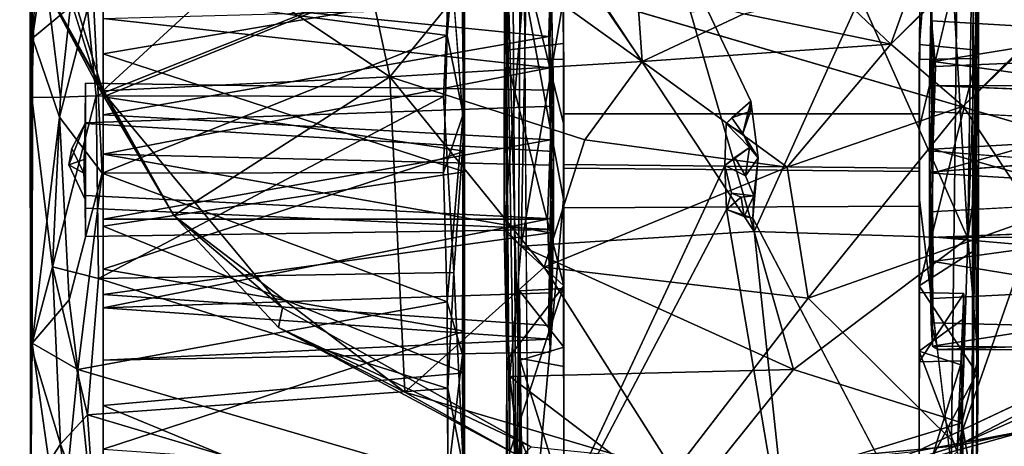
# Model space of a CAD drawing. Units: inches. Extents: x -13.5 to 13.5, y -23 to 10.
# Drawn here: x -9.7 to -8.4, y -9.7 to -9.1 of the extents above; entities that cross this region are included whole.
import ezdxf

# ---------------------------------------------------------------- set-up
doc = ezdxf.new("R2010")
doc.units = ezdxf.units.IN
doc.header["$MEASUREMENT"] = 0
for name, color, linetype in [('TABLE-BASE', 6, 'Continuous'), ('TABLE-CASTER', 6, 'Continuous'), ('TABLE-TOP', 6, 'Continuous'), ('TABLE-TOPEDGE', 6, 'Continuous')]:
    doc.layers.add(name, color=color, linetype=linetype)

msp = doc.modelspace()

# ---------------------------------------------------------------- linework, layer by layer
at = {"layer": 'TABLE-BASE'}
for points, invisible_edges in [([(-0.3302, -1.7145, 2.8009), (-1.7167, -0.3393, 2.8014), (-9.6438, -8.3703, 2.802), (-8.1981, -9.5447, 2.7984)], 5), ([(-9.3872, -9.5175, 2.8012), (-9.7103, -8.9751, 2.8013), (-9.6332, -9.2216, 2.7913)], 1), ([(-8.7647, -9.7312, 2.8018), (-9.7103, -8.9751, 2.8013), (-9.3872, -9.5175, 2.8012), (-8.7647, -9.7312, 2.8018)], 7), ([(-9.3872, -9.5175, 2.8012), (-9.0565, -9.7022, 2.7903), (-8.7647, -9.7312, 2.8018)], 8), ([(-8.1981, -9.5447, 2.7984), (-8.7647, -9.7312, 2.8018), (-8.5435, -9.7078, 2.7995)], 1)]:
    msp.add_3dface(points, dxfattribs=dict(at, invisible_edges=invisible_edges))
for points in [[(-0.6902, -1.4862, 2.2936), (-8.4824, -9.2492, 2.2907), (-8.5787, -9.1669, 2.0838)], [(-0.892, -1.5023, 2.0849), (-0.6902, -1.4862, 2.2936), (-8.5787, -9.1669, 2.0838)], [(-0.6556, -1.7386, 2.485), (-8.4824, -9.2492, 2.2907), (-0.6902, -1.4862, 2.2936)], [(-0.892, -1.5023, 2.0849), (-8.5787, -9.1669, 2.0838), (-8.526, -9.02, 1.8295)], [(-8.3845, -9.3972, 2.4663), (-8.4824, -9.2492, 2.2907), (-0.6556, -1.7386, 2.485)], [(-9.7365, -8.8724, 2.6051), (-9.4537, -9.0701, 2.4697), (-9.6259, -9.2291, 2.6035)], [(-9.7365, -8.8724, 2.6051), (-9.6259, -9.2291, 2.6035), (-9.7225, -9.0539, 2.711)], [(-9.6332, -9.2216, 2.7913), (-9.7103, -8.9751, 2.8013), (-9.7225, -9.0539, 2.711)], [(-9.2915, -8.9918, 2.2938), (-9.2445, -9.2101, 2.4021), (-9.4537, -9.0701, 2.4697)], [(-9.1103, -9.045, 2.0875), (-9.2445, -9.2101, 2.4021), (-9.2915, -8.9918, 2.2938)], [(-9.1103, -9.045, 2.0875), (-9.0233, -9.0228, 1.8357), (-8.9093, -9.1899, 2.0816)], [(-8.9164, -9.0885, 1.8237), (-8.9093, -9.1899, 2.0816), (-9.0233, -9.0228, 1.8357)], [(-8.6518, -9.0973, 1.8237), (-8.526, -9.02, 1.8295), (-8.5787, -9.1669, 2.0838)], [(-9.5318, -9.3944, 2.6199), (-9.6332, -9.2216, 2.7913), (-9.7225, -9.0539, 2.711)], [(-9.5318, -9.3944, 2.6199), (-9.7225, -9.0539, 2.711), (-9.6259, -9.2291, 2.6035)], [(-9.1103, -9.045, 2.0875), (-8.9093, -9.1899, 2.0816), (-9.2445, -9.2101, 2.4021)], [(-9.2445, -9.2101, 2.4021), (-9.6259, -9.2291, 2.6035), (-9.4537, -9.0701, 2.4697)], [(-8.7739, -9.1264, 1.8357), (-8.9093, -9.1899, 2.0816), (-8.9164, -9.0885, 1.8237)], [(-8.6518, -9.0973, 1.8237), (-8.5787, -9.1669, 2.0838), (-8.7739, -9.1264, 1.8357)], [(-8.9093, -9.1899, 2.0816), (-8.7739, -9.1264, 1.8357), (-8.5787, -9.1669, 2.0838)], [(-8.9093, -9.1899, 2.0816), (-8.5787, -9.1669, 2.0838), (-8.7164, -9.3304, 2.2965)], [(-8.4824, -9.2492, 2.2907), (-8.7164, -9.3304, 2.2965), (-8.5787, -9.1669, 2.0838)], [(-9.2445, -9.2101, 2.4021), (-8.9093, -9.1899, 2.0816), (-8.9855, -9.2942, 2.2938)], [(-8.9855, -9.2942, 2.2938), (-8.9093, -9.1899, 2.0816), (-8.7164, -9.3304, 2.2965)], [(-9.5318, -9.3944, 2.6199), (-9.6259, -9.2291, 2.6035), (-9.2445, -9.2101, 2.4021)], [(-9.2248, -9.6296, 2.6045), (-9.5318, -9.3944, 2.6199), (-9.2445, -9.2101, 2.4021)], [(-9.0393, -9.4632, 2.4671), (-9.2248, -9.6296, 2.6045), (-9.2445, -9.2101, 2.4021)], [(-9.0393, -9.4632, 2.4671), (-9.2445, -9.2101, 2.4021), (-8.9855, -9.2942, 2.2938)], [(-9.5318, -9.3944, 2.6199), (-9.3872, -9.5175, 2.8012), (-9.6332, -9.2216, 2.7913)], [(-8.6886, -9.5044, 2.4689), (-8.7164, -9.3304, 2.2965), (-8.4824, -9.2492, 2.2907)], [(-8.3845, -9.3972, 2.4663), (-8.6886, -9.5044, 2.4689), (-8.4824, -9.2492, 2.2907)], [(-8.7164, -9.3304, 2.2965), (-9.0393, -9.4632, 2.4671), (-8.9855, -9.2942, 2.2938)], [(-8.6886, -9.5044, 2.4689), (-9.0393, -9.4632, 2.4671), (-8.7164, -9.3304, 2.2965)], [(-9.5318, -9.3944, 2.6199), (-9.2248, -9.6296, 2.6045), (-9.3923, -9.5435, 2.7109)], [(-9.3923, -9.5435, 2.7109), (-9.3872, -9.5175, 2.8012), (-9.5318, -9.3944, 2.6199)], [(-8.4907, -9.7006, 2.6061), (-8.6886, -9.5044, 2.4689), (-8.3845, -9.3972, 2.4663)], [(-8.3845, -9.3972, 2.4663), (-8.1968, -9.5475, 2.6051), (-8.4907, -9.7006, 2.6061)], [(-9.2248, -9.6296, 2.6045), (-9.0393, -9.4632, 2.4671), (-8.8666, -9.7358, 2.6041)], [(-8.8666, -9.7358, 2.6041), (-9.0393, -9.4632, 2.4671), (-8.6886, -9.5044, 2.4689)], [(-8.6886, -9.5044, 2.4689), (-8.4907, -9.7006, 2.6061), (-8.8666, -9.7358, 2.6041)], [(-9.0565, -9.7022, 2.7903), (-9.3872, -9.5175, 2.8012), (-9.3923, -9.5435, 2.7109)], [(-9.2248, -9.6296, 2.6045), (-9.07, -9.7158, 2.7019), (-9.3923, -9.5435, 2.7109)], [(-9.07, -9.7158, 2.7019), (-9.0565, -9.7022, 2.7903), (-9.3923, -9.5435, 2.7109)], [(-8.1981, -9.5447, 2.7984), (-8.5435, -9.7078, 2.7995), (-8.393, -9.6796, 2.7439)], [(-8.4907, -9.7006, 2.6061), (-8.1968, -9.5475, 2.6051), (-8.1818, -9.564, 2.7064)], [(-8.393, -9.6796, 2.7439), (-8.4907, -9.7006, 2.6061), (-8.1818, -9.564, 2.7064)], [(-9.2248, -9.6296, 2.6045), (-8.8666, -9.7358, 2.6041), (-9.07, -9.7158, 2.7019)], [(-8.6764, -9.759, 2.7064), (-8.4907, -9.7006, 2.6061), (-8.393, -9.6796, 2.7439)], [(-8.393, -9.6796, 2.7439), (-8.5435, -9.7078, 2.7995), (-8.6764, -9.759, 2.7064)], [(-8.8666, -9.7358, 2.6041), (-8.4907, -9.7006, 2.6061), (-8.6764, -9.759, 2.7064)]]:
    msp.add_3dface(points, dxfattribs=at)
at = {"layer": 'TABLE-CASTER'}
for points in [[(-9.0837, -8.5884, 0.3121), (-9.0758, -9.9135, 0.3141), (-9.0906, -8.9571, 0.368)], [(-9.0837, -8.5884, 0.3121), (-9.0691, -8.6011, 0.296), (-9.0758, -9.9135, 0.3141)], [(-8.4642, -8.9591, 0.3688), (-8.471, -9.9111, 0.3155), (-8.4684, -8.5901, 0.3135)], [(-9.0758, -9.9135, 0.3141), (-9.0691, -8.6011, 0.296), (-9.0602, -9.8869, 0.2948)], [(-9.7229, -8.7375, 0.4565), (-9.7214, -9.9319, 0.4948), (-9.722, -8.7109, 0.9324)], [(-9.722, -8.7109, 0.9324), (-9.7219, -9.8079, 1.1537), (-9.7225, -8.9608, 1.2477)], [(-9.721, -9.7588, 0.2471), (-9.7229, -8.7375, 0.4565), (-9.7205, -9.2379, 0.0827)], [(-9.7214, -9.9319, 0.4948), (-9.7229, -8.7375, 0.4565), (-9.721, -9.7588, 0.2471)], [(-9.7205, -9.2379, 0.0827), (-9.7229, -8.7375, 0.4565), (-9.7138, -8.9832, 0.154)], [(-9.147, -9.2601, 1.4354), (-9.1468, -8.896, 1.2997), (-9.1681, -9.1553, 1.4353)], [(-9.1681, -9.1553, 1.4353), (-9.1468, -8.896, 1.2997), (-9.1671, -8.9285, 1.3406)], [(-9.1468, -8.896, 1.2997), (-9.147, -9.2601, 1.4354), (-9.1452, -9.0971, 1.3311)], [(-9.1506, -8.9136, 0.1346), (-9.1462, -9.2824, 0.0165), (-9.1641, -9.0475, 0.0545)], [(-9.1462, -9.2824, 0.0165), (-9.1506, -8.9136, 0.1346), (-9.1452, -9.0419, 0.1427)], [(-9.1671, -8.9285, 1.3406), (-9.6391, -9.0919, 1.4123), (-9.1681, -9.1553, 1.4353)], [(-9.7194, -9.1589, 1.3619), (-9.689, -8.947, 1.3125), (-9.7225, -8.9608, 1.2477)], [(-9.689, -8.947, 1.3125), (-9.7194, -9.1589, 1.3619), (-9.6391, -9.0919, 1.4123)], [(-9.1452, -9.0971, 1.3311), (-9.6255, -9.1798, 1.3545), (-9.6255, -8.9405, 1.2493)], [(-9.7225, -8.9608, 1.2477), (-9.7198, -9.5644, 1.3333), (-9.7194, -9.1589, 1.3619)], [(-9.7219, -9.8079, 1.1537), (-9.7198, -9.5644, 1.3333), (-9.7225, -8.9608, 1.2477)], [(-9.0921, -9.042, 1.4155), (-9.0896, -8.963, 1.2386), (-9.0898, -9.1749, 1.2484)], [(-9.0137, -9.3729, 0.372), (-9.0906, -8.9571, 0.368), (-9.0641, -9.9321, 0.3683)], [(-9.0137, -9.2722, 0.3716), (-9.0135, -9.0949, 0.3753), (-9.0906, -8.9571, 0.368)], [(-9.0906, -8.9571, 0.368), (-9.0758, -9.9135, 0.3141), (-9.0842, -9.9339, 0.3643)], [(-9.0137, -9.2722, 0.3716), (-9.0906, -8.9571, 0.368), (-9.0137, -9.3729, 0.372)], [(-9.0641, -9.9321, 0.3683), (-9.0906, -8.9571, 0.368), (-9.0842, -9.9339, 0.3643)], [(-8.5403, -9.0992, 0.3719), (-8.5406, -9.277, 0.3752), (-8.4642, -8.9591, 0.3688)], [(-8.4729, -9.9399, 0.365), (-8.471, -9.9111, 0.3155), (-8.4642, -8.9591, 0.3688)], [(-8.4643, -9.175, 1.2486), (-8.4714, -8.9698, 1.2377), (-8.4621, -9.042, 1.4143)], [(-9.7138, -8.9832, 0.154), (-9.6822, -9.2373, 0.03), (-9.7205, -9.2379, 0.0827)], [(-9.6822, -9.2373, 0.03), (-9.7138, -8.9832, 0.154), (-9.6575, -9.0098, 0.0794)], [(-9.1452, -9.0419, 0.1427), (-9.6255, -8.9985, 0.1683), (-9.6255, -9.2368, 0.0866)], [(-8.4991, -9.0393, 1.4526), (-8.4761, -9.4248, 1.4438), (-8.4703, -8.9914, 1.4469)], [(-8.4761, -9.4248, 1.4438), (-8.4621, -9.042, 1.4143), (-8.4703, -8.9914, 1.4469)], [(-9.6575, -9.0098, 0.0794), (-9.635, -9.2356, 0.0051), (-9.6822, -9.2373, 0.03)], [(-9.635, -9.2356, 0.0051), (-9.6575, -9.0098, 0.0794), (-9.1641, -9.0475, 0.0545)], [(-8.5391, -9.0271, 1.2264), (-8.5304, -9.0316, 1.2377), (-8.5404, -9.1674, 1.2375)], [(-9.6255, -9.2368, 0.0866), (-9.1452, -9.3089, 0.0816), (-9.1452, -9.0419, 0.1427)], [(-9.1452, -9.3089, 0.0816), (-9.1462, -9.2824, 0.0165), (-9.1452, -9.0419, 0.1427)], [(-9.0921, -9.042, 1.4155), (-9.0925, -9.4108, 1.4188), (-9.0625, -9.0379, 1.4517)], [(-9.0625, -9.0379, 1.4517), (-9.0925, -9.4108, 1.4188), (-9.0699, -9.4354, 1.4462)], [(-9.0925, -9.4108, 1.4188), (-9.0921, -9.042, 1.4155), (-9.092, -9.3228, 1.4143)], [(-9.0894, -9.1857, 1.3792), (-9.0921, -9.042, 1.4155), (-9.0898, -9.1749, 1.2484)], [(-9.0894, -9.1857, 1.3792), (-9.092, -9.3228, 1.4143), (-9.0921, -9.042, 1.4155)], [(-9.0036, -9.0471, 1.465), (-9.0625, -9.0379, 1.4517), (-9.0699, -9.4354, 1.4462)], [(-8.4991, -9.0393, 1.4526), (-8.6196, -9.1039, 1.4633), (-8.4761, -9.4248, 1.4438)], [(-8.4621, -9.042, 1.4143), (-8.4761, -9.4248, 1.4438), (-8.4621, -9.3228, 1.4143)], [(-8.4648, -9.1857, 1.3792), (-8.4643, -9.175, 1.2486), (-8.4621, -9.042, 1.4143)], [(-8.4648, -9.1857, 1.3792), (-8.4621, -9.042, 1.4143), (-8.4621, -9.1824, 1.4143)], [(-9.1731, -9.2366, 0.0001), (-9.635, -9.2356, 0.0051), (-9.1641, -9.0475, 0.0545)], [(-8.7605, -9.4158, 1.4618), (-9.0036, -9.0471, 1.465), (-9.0699, -9.4354, 1.4462)], [(-9.0036, -9.0471, 1.465), (-8.7605, -9.4158, 1.4618), (-8.8451, -9.1242, 1.4664)], [(-9.0307, -9.0692, 0.7227), (-9.0271, -9.2278, 0.7597), (-9.0271, -9.2492, 0.6485)], [(-8.5271, -9.2219, 0.7601), (-8.5251, -9.1086, 0.8607), (-8.5231, -9.0774, 0.6573)], [(-8.5231, -9.0774, 0.6573), (-8.5271, -9.2562, 0.6497), (-8.5271, -9.2219, 0.7601)], [(-8.5248, -9.1359, 0.5584), (-8.5271, -9.2562, 0.6497), (-8.5231, -9.0774, 0.6573)], [(-8.5231, -9.0774, 0.6573), (-7.9286, -9.1707, 0.5119), (-8.5248, -9.1359, 0.5584)], [(-7.9286, -9.0714, 0.6644), (-7.9286, -9.1707, 0.5119), (-8.5231, -9.0774, 0.6573)], [(-9.6835, -9.2637, 1.4263), (-9.6391, -9.0919, 1.4123), (-9.7194, -9.1589, 1.3619)], [(-9.6267, -9.3385, 1.4536), (-9.6391, -9.0919, 1.4123), (-9.6835, -9.2637, 1.4263)], [(-9.6391, -9.0919, 1.4123), (-9.6267, -9.3385, 1.4536), (-9.1681, -9.1553, 1.4353)], [(-9.0313, -9.0905, 0.8263), (-9.6255, -9.0971, 0.8634), (-9.033, -9.1565, 0.9227)], [(-8.5251, -9.1086, 0.8607), (-8.5221, -9.1899, 0.9421), (-7.9286, -9.0934, 0.8574)], [(-7.9286, -9.2717, 0.9832), (-7.9286, -9.0934, 0.8574), (-8.5221, -9.1899, 0.9421)], [(-9.6255, -9.0971, 0.8634), (-9.6255, -9.261, 0.9797), (-9.033, -9.1565, 0.9227)], [(-9.1452, -9.0971, 1.3311), (-9.1452, -9.3367, 1.3711), (-9.6255, -9.1798, 1.3545)], [(-9.1452, -9.3367, 1.3711), (-9.1452, -9.0971, 1.3311), (-9.147, -9.2601, 1.4354)], [(-8.6196, -9.1039, 1.4633), (-8.8451, -9.1242, 1.4664), (-8.7605, -9.4158, 1.4618)], [(-8.6196, -9.1039, 1.4633), (-8.7605, -9.4158, 1.4618), (-8.4761, -9.4248, 1.4438)], [(-9.0314, -9.1168, 0.5799), (-9.0319, -9.1985, 0.503), (-9.6255, -9.1327, 0.5498)], [(-8.5251, -9.1086, 0.8607), (-8.5271, -9.2219, 0.7601), (-8.5221, -9.1899, 0.9421)], [(-9.6255, -9.3129, 0.4606), (-9.6255, -9.1327, 0.5498), (-9.0319, -9.1985, 0.503)], [(-8.5271, -9.2562, 0.6497), (-8.5248, -9.1359, 0.5584), (-8.5236, -9.3382, 0.4722)], [(-7.9286, -9.1707, 0.5119), (-8.5193, -9.1966, 0.5031), (-8.5248, -9.1359, 0.5584)], [(-8.5248, -9.1359, 0.5584), (-8.5193, -9.1966, 0.5031), (-8.5236, -9.3382, 0.4722)], [(-9.7198, -9.5644, 1.3333), (-9.6835, -9.2637, 1.4263), (-9.7194, -9.1589, 1.3619)], [(-9.1681, -9.1553, 1.4353), (-9.6267, -9.3385, 1.4536), (-9.1733, -9.3373, 1.4542)], [(-9.033, -9.1565, 0.9227), (-9.6255, -9.261, 0.9797), (-9.0308, -9.2941, 0.9789)], [(-9.147, -9.2601, 1.4354), (-9.1681, -9.1553, 1.4353), (-9.1733, -9.3373, 1.4542)], [(-9.0271, -9.3095, 0.832), (-9.033, -9.1565, 0.9227), (-9.0308, -9.2941, 0.9789)], [(-9.033, -9.1565, 0.9227), (-9.0271, -9.3095, 0.832), (-9.0271, -9.2278, 0.7597)], [(-7.9286, -9.1707, 0.5119), (-7.9286, -9.374, 0.4696), (-8.5236, -9.3382, 0.4722)], [(-8.5236, -9.3382, 0.4722), (-8.5193, -9.1966, 0.5031), (-7.9286, -9.1707, 0.5119)], [(-9.6255, -9.4089, 1.3661), (-9.6255, -9.1798, 1.3545), (-9.1452, -9.3367, 1.3711)], [(-9.0133, -9.4879, 1.3663), (-9.0894, -9.4177, 1.3779), (-9.0894, -9.1857, 1.3792)], [(-9.0894, -9.1857, 1.3792), (-9.0133, -9.1872, 1.3757), (-9.0133, -9.4879, 1.3663)], [(-8.5409, -9.4879, 1.3663), (-8.4648, -9.1857, 1.3792), (-8.4656, -9.4397, 1.3753)], [(-8.4648, -9.1857, 1.3792), (-8.5409, -9.4879, 1.3663), (-8.5409, -9.1872, 1.3757)], [(-8.4621, -9.3228, 1.4143), (-8.4656, -9.4397, 1.3753), (-8.4648, -9.1857, 1.3792)], [(-8.4621, -9.3228, 1.4143), (-8.4648, -9.1857, 1.3792), (-8.4621, -9.1824, 1.4143)], [(-9.6255, -9.3129, 0.4606), (-9.0319, -9.1985, 0.503), (-9.0302, -9.3279, 0.4732)], [(-9.0319, -9.1985, 0.503), (-9.0271, -9.2492, 0.6485), (-9.0302, -9.3279, 0.4732)], [(-8.5221, -9.1899, 0.9421), (-8.5223, -9.3063, 0.9811), (-7.9286, -9.2717, 0.9832)], [(-9.6491, -9.2716, 0.6397), (-9.6491, -9.2185, 0.7235), (-9.6495, -9.2724, 0.7173)], [(-9.6495, -9.2724, 0.7173), (-9.6491, -9.2185, 0.7235), (-9.6491, -9.2725, 0.8146)], [(-8.5271, -9.2219, 0.7601), (-7.905, -9.2231, 0.7123), (-7.905, -9.2461, 0.793)], [(-9.7205, -9.2379, 0.0827), (-9.6929, -9.4626, 0.0504), (-9.7212, -9.5692, 0.1302)], [(-9.7212, -9.5692, 0.1302), (-9.721, -9.7588, 0.2471), (-9.7205, -9.2379, 0.0827)], [(-9.6929, -9.4626, 0.0504), (-9.7205, -9.2379, 0.0827), (-9.6822, -9.2373, 0.03)], [(-9.6929, -9.4626, 0.0504), (-9.6822, -9.2373, 0.03), (-9.635, -9.2356, 0.0051)], [(-9.635, -9.2356, 0.0051), (-9.6318, -9.4783, 0.0183), (-9.6929, -9.4626, 0.0504)], [(-9.6318, -9.4783, 0.0183), (-9.635, -9.2356, 0.0051), (-9.1731, -9.2366, 0.0001)], [(-9.1595, -9.4703, 0.0171), (-9.6318, -9.4783, 0.0183), (-9.1731, -9.2366, 0.0001)], [(-9.1452, -9.3089, 0.0816), (-9.6255, -9.2368, 0.0866), (-9.6255, -9.4659, 0.0982)], [(-9.0271, -9.3988, 0.6497), (-9.0302, -9.3279, 0.4732), (-9.0271, -9.2492, 0.6485)], [(-8.7901, -9.2649, 0.2747), (-8.7973, -9.2722, 0.2932), (-8.7647, -9.2426, 0.2918)], [(-8.7901, -9.2649, 0.2747), (-8.7647, -9.2426, 0.2918), (-8.765, -9.2557, 0.276)], [(-8.7647, -9.2426, 0.2918), (-8.7551, -9.3179, 0.2927), (-8.7752, -9.2855, 0.2877)], [(-8.7752, -9.2855, 0.2877), (-8.765, -9.2557, 0.276), (-8.7647, -9.2426, 0.2918)], [(-9.6835, -9.2637, 1.4263), (-9.7198, -9.5644, 1.3333), (-9.6709, -9.5068, 1.4109)], [(-9.6835, -9.2637, 1.4263), (-9.6709, -9.5068, 1.4109), (-9.6267, -9.3385, 1.4536)], [(-9.6255, -9.261, 0.9797), (-9.6255, -9.3994, 0.9721), (-9.0308, -9.2941, 0.9789)], [(-9.1733, -9.3373, 1.4542), (-9.1681, -9.5093, 1.4305), (-9.147, -9.2601, 1.4354)], [(-9.148, -9.58, 1.3881), (-9.147, -9.2601, 1.4354), (-9.1681, -9.5093, 1.4305)], [(-9.148, -9.58, 1.3881), (-9.1452, -9.6038, 1.3101), (-9.147, -9.2601, 1.4354)], [(-9.1452, -9.6038, 1.3101), (-9.1452, -9.3367, 1.3711), (-9.147, -9.2601, 1.4354)], [(-8.7752, -9.2855, 0.2877), (-8.7973, -9.2722, 0.2932), (-8.7901, -9.2649, 0.2747)], [(-8.7901, -9.2649, 0.2747), (-8.765, -9.2557, 0.276), (-8.7752, -9.2855, 0.2877)], [(-8.5271, -9.2562, 0.6497), (-8.5236, -9.3382, 0.4722), (-8.5271, -9.3369, 0.6267)], [(-7.905, -9.2891, 0.6254), (-8.5271, -9.2562, 0.6497), (-8.5271, -9.3369, 0.6267)], [(-9.6495, -9.2724, 0.7173), (-9.6493, -9.3195, 0.7728), (-9.6711, -9.3273, 0.7431)], [(-9.6495, -9.2724, 0.7173), (-9.6711, -9.3273, 0.7431), (-9.6672, -9.3055, 0.7134)], [(-9.6672, -9.3055, 0.7134), (-9.6511, -9.3381, 0.6823), (-9.6495, -9.2724, 0.7173)], [(-9.6495, -9.2724, 0.7173), (-9.6511, -9.3381, 0.6823), (-9.6491, -9.2716, 0.6397)], [(-9.6511, -9.3381, 0.6823), (-9.6491, -9.3681, 0.633), (-9.6491, -9.2716, 0.6397)], [(-8.7973, -9.2722, 0.2932), (-8.7663, -9.3042, 0.2858), (-8.7992, -9.3282, 0.293)], [(-8.7663, -9.3042, 0.2858), (-8.7973, -9.2722, 0.2932), (-8.7752, -9.2855, 0.2877)], [(-7.9286, -9.475, 0.9408), (-7.9286, -9.2717, 0.9832), (-8.5223, -9.3063, 0.9811)], [(-9.1468, -9.731, 0.1476), (-9.1595, -9.4703, 0.0171), (-9.1462, -9.2824, 0.0165)], [(-9.1462, -9.2824, 0.0165), (-9.1452, -9.5485, 0.1216), (-9.1468, -9.731, 0.1476)], [(-9.1452, -9.3089, 0.0816), (-9.1452, -9.5485, 0.1216), (-9.1462, -9.2824, 0.0165)], [(-8.7752, -9.2855, 0.2877), (-8.7551, -9.3179, 0.2927), (-8.7663, -9.3042, 0.2858)], [(-9.0349, -9.3995, 0.9698), (-9.0308, -9.2941, 0.9789), (-9.6255, -9.3994, 0.9721)], [(-9.0349, -9.3995, 0.9698), (-9.0314, -9.4975, 0.9114), (-9.0308, -9.2941, 0.9789)], [(-9.0271, -9.3095, 0.832), (-9.0308, -9.2941, 0.9789), (-9.0314, -9.4975, 0.9114)], [(-8.786, -9.3175, 0.2734), (-8.7992, -9.3282, 0.293), (-8.7663, -9.3042, 0.2858)], [(-8.786, -9.3175, 0.2734), (-8.7663, -9.3042, 0.2858), (-8.7717, -9.3419, 0.2833)], [(-8.7551, -9.3179, 0.2927), (-8.7717, -9.3419, 0.2833), (-8.7663, -9.3042, 0.2858)], [(-9.6711, -9.3273, 0.7431), (-9.6511, -9.3381, 0.6823), (-9.6672, -9.3055, 0.7134)], [(-9.6255, -9.4659, 0.0982), (-9.1452, -9.5485, 0.1216), (-9.1452, -9.3089, 0.0816)], [(-9.6255, -9.4994, 0.5363), (-9.6255, -9.3129, 0.4606), (-9.0316, -9.4176, 0.4885)], [(-9.0316, -9.4176, 0.4885), (-9.6255, -9.3129, 0.4606), (-9.0302, -9.3279, 0.4732)], [(-9.0271, -9.3095, 0.832), (-9.0314, -9.4975, 0.9114), (-9.0271, -9.413, 0.7743)], [(-8.5271, -9.3088, 0.8261), (-7.905, -9.3566, 0.8273), (-8.5271, -9.3895, 0.8031)], [(-8.5271, -9.3088, 0.8261), (-8.5271, -9.3895, 0.8031), (-8.5241, -9.4231, 0.9579)], [(-8.5241, -9.4231, 0.9579), (-7.9286, -9.475, 0.9408), (-8.5223, -9.3063, 0.9811)], [(-9.6493, -9.3195, 0.7728), (-9.6495, -9.3733, 0.7355), (-9.6711, -9.3273, 0.7431)], [(-9.6711, -9.3273, 0.7431), (-9.6495, -9.3733, 0.7355), (-9.6511, -9.3381, 0.6823)], [(-8.7992, -9.3282, 0.293), (-8.7972, -9.3864, 0.2852), (-9.0602, -9.8869, 0.2948)], [(-9.0271, -9.3988, 0.6497), (-9.0316, -9.4176, 0.4885), (-9.0302, -9.3279, 0.4732)], [(-8.786, -9.3175, 0.2734), (-8.7717, -9.3419, 0.2833), (-8.7992, -9.3282, 0.293)], [(-8.7972, -9.3864, 0.2852), (-8.7992, -9.3282, 0.293), (-8.7905, -9.3648, 0.2929)], [(-8.7717, -9.3419, 0.2833), (-8.7551, -9.3179, 0.2927), (-8.7608, -9.3684, 0.287)], [(-8.762, -9.3981, 0.2929), (-8.7608, -9.3684, 0.287), (-8.7551, -9.3179, 0.2927)], [(-8.4628, -9.5848, 1.3769), (-8.4621, -9.3228, 1.4143), (-8.4761, -9.4248, 1.4438)], [(-8.4643, -9.604, 1.3206), (-8.4656, -9.4397, 1.3753), (-8.4621, -9.3228, 1.4143)], [(-8.4621, -9.3228, 1.4143), (-8.4628, -9.5848, 1.3769), (-8.4643, -9.604, 1.3206)], [(-9.6709, -9.5068, 1.4109), (-9.6591, -9.5992, 1.3923), (-9.6267, -9.3385, 1.4536)], [(-9.1681, -9.5093, 1.4305), (-9.6267, -9.3385, 1.4536), (-9.6591, -9.5992, 1.3923)], [(-9.6495, -9.3733, 0.7355), (-9.6491, -9.3681, 0.633), (-9.6511, -9.3381, 0.6823)], [(-9.1681, -9.5093, 1.4305), (-9.1733, -9.3373, 1.4542), (-9.6267, -9.3385, 1.4536)], [(-9.1452, -9.6038, 1.3101), (-9.6255, -9.4089, 1.3661), (-9.1452, -9.3367, 1.3711)], [(-8.5236, -9.3382, 0.4722), (-7.9286, -9.374, 0.4696), (-8.5222, -9.4558, 0.5107)], [(-9.6491, -9.3681, 0.633), (-9.6495, -9.3733, 0.7355), (-9.6491, -9.4225, 0.7123)], [(-8.7774, -9.3704, 0.2746), (-8.7972, -9.3864, 0.2852), (-8.7905, -9.3648, 0.2929)], [(-8.7774, -9.3704, 0.2746), (-8.7905, -9.3648, 0.2929), (-8.7608, -9.3684, 0.287)], [(-8.7774, -9.3704, 0.2746), (-8.7608, -9.3684, 0.287), (-8.7735, -9.396, 0.2772)], [(-8.762, -9.3981, 0.2929), (-8.7735, -9.396, 0.2772), (-8.7608, -9.3684, 0.287)], [(-9.6491, -9.385, 0.8119), (-9.6491, -9.4225, 0.7123), (-9.6495, -9.3733, 0.7355)], [(-9.0641, -9.9321, 0.3683), (-9.0133, -9.8487, 0.3691), (-9.0137, -9.3729, 0.372)], [(-8.7774, -9.3704, 0.2746), (-8.7735, -9.396, 0.2772), (-8.7972, -9.3864, 0.2852)], [(-8.5409, -9.8487, 0.3691), (-8.4729, -9.9399, 0.365), (-8.5405, -9.3735, 0.3715)], [(-7.9286, -9.374, 0.4696), (-7.9286, -9.5522, 0.5954), (-8.5222, -9.4558, 0.5107)], [(-9.0271, -9.413, 0.7743), (-9.6491, -9.4225, 0.7123), (-9.6491, -9.385, 0.8119)], [(-8.7068, -9.9179, 0.2959), (-9.0602, -9.8869, 0.2948), (-8.7972, -9.3864, 0.2852)], [(-8.7972, -9.3864, 0.2852), (-8.762, -9.3981, 0.2929), (-8.7068, -9.9179, 0.2959)], [(-8.7972, -9.3864, 0.2852), (-8.7735, -9.396, 0.2772), (-8.762, -9.3981, 0.2929)], [(-8.5231, -9.5682, 0.7955), (-8.5271, -9.3895, 0.8031), (-8.5271, -9.4238, 0.6926)], [(-9.6255, -9.3994, 0.9721), (-9.6255, -9.5171, 0.9003), (-9.0349, -9.3995, 0.9698)], [(-9.0314, -9.4975, 0.9114), (-9.0349, -9.3995, 0.9698), (-9.6255, -9.5171, 0.9003)], [(-9.1452, -9.6038, 1.3101), (-9.6255, -9.6471, 1.2845), (-9.6255, -9.4089, 1.3661)], [(-9.0271, -9.3988, 0.6497), (-9.0309, -9.5761, 0.7174), (-9.0335, -9.5406, 0.5889)], [(-9.0335, -9.5406, 0.5889), (-9.0316, -9.4176, 0.4885), (-9.0271, -9.3988, 0.6497)], [(-9.0309, -9.5761, 0.7174), (-9.0271, -9.3988, 0.6497), (-9.0271, -9.413, 0.7743)], [(-8.5005, -9.8973, 0.2947), (-8.7068, -9.9179, 0.2959), (-8.762, -9.3981, 0.2929)], [(-8.5271, -9.4238, 0.6926), (-7.905, -9.4226, 0.7404), (-7.905, -9.3995, 0.6597)], [(-9.0335, -9.5406, 0.5889), (-9.6255, -9.4994, 0.5363), (-9.0316, -9.4176, 0.4885)], [(-9.085, -9.6084, 1.3889), (-9.0925, -9.4108, 1.4188), (-9.0892, -9.5867, 1.328)], [(-9.0699, -9.4354, 1.4462), (-9.0925, -9.4108, 1.4188), (-9.085, -9.6084, 1.3889)], [(-9.0894, -9.4177, 1.3779), (-9.0892, -9.5867, 1.328), (-9.0925, -9.4108, 1.4188)], [(-9.0892, -9.5867, 1.328), (-9.0894, -9.4177, 1.3779), (-9.0133, -9.4879, 1.3663)], [(-8.7605, -9.4158, 1.4618), (-9.0699, -9.4354, 1.4462), (-8.7081, -9.5995, 1.4103)], [(-8.7605, -9.4158, 1.4618), (-8.7081, -9.5995, 1.4103), (-8.4761, -9.4248, 1.4438)], [(-8.7081, -9.5995, 1.4103), (-8.4842, -9.6702, 1.3668), (-8.4761, -9.4248, 1.4438)], [(-8.5251, -9.5373, 0.5923), (-8.5231, -9.5682, 0.7955), (-8.5271, -9.4238, 0.6926)], [(-8.5271, -9.4238, 0.6926), (-8.5222, -9.4558, 0.5107), (-8.5251, -9.5373, 0.5923)], [(-7.9286, -9.475, 0.9408), (-8.5241, -9.4231, 0.9579), (-8.523, -9.5051, 0.9018)], [(-8.4761, -9.4248, 1.4438), (-8.4842, -9.6702, 1.3668), (-8.4628, -9.5848, 1.3769)], [(-9.085, -9.6084, 1.3889), (-8.7081, -9.5995, 1.4103), (-9.0699, -9.4354, 1.4462)], [(-8.5409, -9.4879, 1.3663), (-8.4656, -9.4397, 1.3753), (-8.4643, -9.604, 1.3206)], [(-8.5251, -9.5373, 0.5923), (-8.5222, -9.4558, 0.5107), (-7.9286, -9.5522, 0.5954)], [(-9.6929, -9.4626, 0.0504), (-9.6822, -9.6985, 0.1338), (-9.7212, -9.5692, 0.1302)], [(-9.6822, -9.6985, 0.1338), (-9.6929, -9.4626, 0.0504), (-9.6464, -9.6594, 0.0858)], [(-9.6464, -9.6594, 0.0858), (-9.6929, -9.4626, 0.0504), (-9.6318, -9.4783, 0.0183)], [(-9.1595, -9.4703, 0.0171), (-9.1675, -9.6245, 0.0637), (-9.6318, -9.4783, 0.0183)], [(-9.1452, -9.5485, 0.1216), (-9.6255, -9.4659, 0.0982), (-9.6255, -9.7052, 0.2034)], [(-9.1595, -9.4703, 0.0171), (-9.1468, -9.731, 0.1476), (-9.1675, -9.6245, 0.0637)], [(-9.1675, -9.6245, 0.0637), (-9.6464, -9.6594, 0.0858), (-9.6318, -9.4783, 0.0183)], [(-8.5231, -9.5682, 0.7955), (-7.9286, -9.475, 0.9408), (-8.523, -9.5051, 0.9018)], [(-7.9286, -9.5743, 0.7884), (-7.9286, -9.475, 0.9408), (-8.5231, -9.5682, 0.7955)], [(-9.0314, -9.4975, 0.9114), (-9.6255, -9.5171, 0.9003), (-9.032, -9.5591, 0.8185)], [(-9.0892, -9.5867, 1.328), (-9.0133, -9.4879, 1.3663), (-9.0887, -9.7201, 1.2508)], [(-9.0887, -9.7201, 1.2508), (-9.0133, -9.4879, 1.3663), (-9.0133, -9.7487, 1.2241)], [(-9.0721, -9.4946, 0.9456), (-9.0133, -9.4918, 0.9517), (-9.0133, -9.5698, 0.8219)], [(-9.0721, -9.4946, 0.9456), (-9.0133, -9.5698, 0.8219), (-9.0711, -9.5867, 0.7697)], [(-8.4643, -9.604, 1.3206), (-8.5409, -9.7487, 1.2241), (-8.5409, -9.4879, 1.3663)], [(-8.4818, -9.4981, 0.9399), (-8.5409, -9.5891, 0.7592), (-8.5409, -9.4968, 0.9414)], [(-8.4818, -9.4981, 0.9399), (-8.4843, -9.5877, 0.7626), (-8.5409, -9.5891, 0.7592)], [(-8.4818, -9.5945, 1.0166), (-8.4903, -9.7089, 0.953), (-8.4818, -9.4981, 0.9399)], [(-8.4818, -9.4981, 0.9399), (-8.4821, -9.5319, 0.9948), (-8.4818, -9.5945, 1.0166)], [(-9.6709, -9.5068, 1.4109), (-9.7198, -9.5644, 1.3333), (-9.6591, -9.5992, 1.3923)], [(-9.1681, -9.5093, 1.4305), (-9.6591, -9.5992, 1.3923), (-9.1674, -9.7433, 1.3231)], [(-9.148, -9.58, 1.3881), (-9.1681, -9.5093, 1.4305), (-9.1674, -9.7433, 1.3231)], [(-9.6255, -9.5171, 0.9003), (-9.6255, -9.5868, 0.7077), (-9.032, -9.5591, 0.8185)], [(-8.4818, -9.5945, 1.0166), (-8.4821, -9.5319, 0.9948), (-8.5409, -9.5751, 1.0215)], [(-8.5161, -9.5729, 0.6728), (-8.5231, -9.5682, 0.7955), (-8.5251, -9.5373, 0.5923)], [(-8.5251, -9.5373, 0.5923), (-7.9286, -9.5522, 0.5954), (-8.5161, -9.5729, 0.6728)], [(-9.1452, -9.7387, 0.235), (-9.1452, -9.5485, 0.1216), (-9.6255, -9.7052, 0.2034)], [(-9.1452, -9.5485, 0.1216), (-9.1452, -9.7387, 0.235), (-9.1468, -9.731, 0.1476)], [(-7.9286, -9.5522, 0.5954), (-7.9286, -9.5743, 0.7884), (-8.5161, -9.5729, 0.6728)], [(-9.6822, -9.8307, 1.2104), (-9.7198, -9.5644, 1.3333), (-9.7219, -9.8079, 1.1537)], [(-9.6822, -9.8307, 1.2104), (-9.6591, -9.5992, 1.3923), (-9.7198, -9.5644, 1.3333)], [(-9.0309, -9.5761, 0.7174), (-9.032, -9.5591, 0.8185), (-9.6255, -9.5868, 0.7077)], [(-9.6822, -9.6985, 0.1338), (-9.721, -9.7588, 0.2471), (-9.7212, -9.5692, 0.1302)], [(-9.0133, -9.7719, 0.4615), (-9.0711, -9.5867, 0.7697), (-9.0133, -9.5698, 0.8219)], [(-8.5409, -9.5751, 1.0215), (-8.4903, -9.7089, 0.953), (-8.4818, -9.5945, 1.0166)], [(-8.5408, -9.7533, 0.9224), (-8.4903, -9.7089, 0.953), (-8.5409, -9.5751, 1.0215)], [(-8.5161, -9.5729, 0.6728), (-7.9286, -9.5743, 0.7884), (-8.5231, -9.5682, 0.7955)], [(-9.1465, -9.8973, 1.1508), (-9.148, -9.58, 1.3881), (-9.1674, -9.7433, 1.3231)], [(-9.1465, -9.8973, 1.1508), (-9.1452, -9.6038, 1.3101), (-9.148, -9.58, 1.3881)], [(-9.0887, -9.7201, 1.2508), (-9.0898, -9.8213, 1.1554), (-9.0892, -9.5867, 1.328)], [(-9.0684, -9.7925, 0.4437), (-9.0722, -9.8545, 0.5816), (-9.0711, -9.5867, 0.7697)], [(-9.0722, -9.8545, 0.5816), (-9.0672, -9.8702, 0.6428), (-9.0711, -9.5867, 0.7697)], [(-9.0711, -9.5867, 0.7697), (-9.0133, -9.7719, 0.4615), (-9.0684, -9.7925, 0.4437)], [(-8.4843, -9.5877, 0.7626), (-8.4856, -9.7954, 0.4409), (-8.5409, -9.7719, 0.4615)], [(-8.5409, -9.7719, 0.4615), (-8.5409, -9.5891, 0.7592), (-8.4843, -9.5877, 0.7626)], [(-8.4628, -9.5848, 1.3769), (-8.4842, -9.6702, 1.3668), (-8.4642, -9.7839, 1.2623)], [(-8.4628, -9.5848, 1.3769), (-8.4642, -9.7839, 1.2623), (-8.4646, -9.7578, 1.2208)], [(-8.4628, -9.5848, 1.3769), (-8.4646, -9.7578, 1.2208), (-8.4643, -9.604, 1.3206)], [(-9.6822, -9.8307, 1.2104), (-9.64, -9.7817, 1.2868), (-9.6591, -9.5992, 1.3923)], [(-9.1674, -9.7433, 1.3231), (-9.6591, -9.5992, 1.3923), (-9.64, -9.7817, 1.2868)], [(-9.6255, -9.6471, 1.2845), (-9.1452, -9.6038, 1.3101), (-9.1452, -9.8458, 1.1087)], [(-9.1452, -9.6038, 1.3101), (-9.1465, -9.8973, 1.1508), (-9.1452, -9.8458, 1.1087)], [(-8.8555, -9.783, 1.3071), (-8.7081, -9.5995, 1.4103), (-9.085, -9.6084, 1.3889)], [(-8.4842, -9.6702, 1.3668), (-8.7081, -9.5995, 1.4103), (-8.8555, -9.783, 1.3071)], [(-8.4646, -9.7578, 1.2208), (-8.5409, -9.7487, 1.2241), (-8.4643, -9.604, 1.3206)], [(-9.085, -9.6084, 1.3889), (-9.0861, -9.8648, 1.1989), (-9.0667, -9.7686, 1.3025)], [(-9.085, -9.6084, 1.3889), (-9.0667, -9.7686, 1.3025), (-8.8555, -9.783, 1.3071)], [(-9.1675, -9.6245, 0.0637), (-9.1674, -9.8021, 0.1783), (-9.6464, -9.6594, 0.0858)], [(-9.1452, -9.8458, 1.1087), (-9.6255, -9.8142, 1.1423), (-9.6255, -9.6471, 1.2845)], [(-9.6822, -9.6985, 0.1338), (-9.6464, -9.6594, 0.0858), (-9.6347, -9.8261, 0.2072)], [(-9.1674, -9.8021, 0.1783), (-9.6347, -9.8261, 0.2072), (-9.6464, -9.6594, 0.0858)], [(-8.8555, -9.783, 1.3071), (-8.4939, -9.8684, 1.2138), (-8.4842, -9.6702, 1.3668)], [(-8.4842, -9.6702, 1.3668), (-8.4939, -9.8684, 1.2138), (-8.4642, -9.7839, 1.2623)], [(-9.068, -9.8513, 0.8092), (-9.0133, -9.8302, 0.8613), (-9.0707, -9.6918, 0.9655)], [(-9.6822, -9.6985, 0.1338), (-9.6579, -9.8999, 0.2977), (-9.721, -9.7588, 0.2471)], [(-9.6347, -9.8261, 0.2072), (-9.6579, -9.8999, 0.2977), (-9.6822, -9.6985, 0.1338)]]:
    msp.add_3dface(points, dxfattribs=at)
for points, invisible_edges in [([(-8.4847, -8.6007, 0.2962), (-8.4684, -8.5901, 0.3135), (-8.471, -9.9111, 0.3155)], 12), ([(-9.0691, -8.6011, 0.296), (-8.4847, -8.6007, 0.2962), (-8.7647, -9.2426, 0.2918)], 2), ([(-9.0691, -8.6011, 0.296), (-8.7973, -9.2722, 0.2932), (-9.0602, -9.8869, 0.2948)], 3), ([(-8.7647, -9.2426, 0.2918), (-8.7973, -9.2722, 0.2932), (-9.0691, -8.6011, 0.296)], 2), ([(-8.7647, -9.2426, 0.2918), (-8.4847, -8.6007, 0.2962), (-8.5005, -9.8973, 0.2947)], 13), ([(-8.471, -9.9111, 0.3155), (-8.5005, -9.8973, 0.2947), (-8.4847, -8.6007, 0.2962)], 12), ([(-9.7214, -9.9319, 0.4948), (-9.7219, -9.8079, 1.1537), (-9.722, -8.7109, 0.9324)], 1), ([(-9.6255, -9.261, 0.9797), (-9.6255, -8.9405, 1.2493), (-9.6255, -9.1798, 1.3545)], 13), ([(-9.6255, -9.261, 0.9797), (-9.6255, -9.0971, 0.8634), (-9.6255, -8.9405, 1.2493)], 14), ([(-9.0898, -9.1749, 1.2484), (-9.0896, -8.963, 1.2386), (-9.0138, -9.166, 1.2349)], 2), ([(-9.0157, -9.0301, 1.2344), (-9.0138, -9.166, 1.2349), (-9.0896, -8.963, 1.2386)], 2), ([(-8.5406, -9.277, 0.3752), (-8.5405, -9.3735, 0.3715), (-8.4642, -8.9591, 0.3688)], 2), ([(-8.5405, -9.3735, 0.3715), (-8.4729, -9.9399, 0.365), (-8.4642, -8.9591, 0.3688)], 12), ([(-8.4714, -8.9698, 1.2377), (-8.4643, -9.175, 1.2486), (-8.5304, -9.0316, 1.2377)], 2), ([(-9.6255, -8.9985, 0.1683), (-9.6255, -9.1327, 0.5498), (-9.6255, -9.3129, 0.4606)], 13), ([(-9.6255, -8.9985, 0.1683), (-9.6255, -9.3129, 0.4606), (-9.6255, -9.2368, 0.0866)], 3), ([(-9.0157, -9.0301, 1.2344), (-9.0135, -9.0278, 0.9883), (-9.0138, -9.166, 1.2349)], 2), ([(-9.0135, -9.0284, 0.5726), (-9.0135, -9.0949, 0.3753), (-9.0137, -9.2722, 0.3716)], 13), ([(-9.0135, -9.0278, 0.9883), (-9.0135, -9.0284, 0.5726), (-9.0133, -9.2593, 0.7176)], 14), ([(-9.0135, -9.0278, 0.9883), (-9.0133, -9.2593, 0.7176), (-9.0133, -9.327, 0.7932)], 13), ([(-8.5409, -9.2593, 0.7352), (-8.5407, -9.0278, 0.5791), (-8.5391, -9.0271, 1.2264)], 13), ([(-8.5391, -9.0271, 1.2264), (-8.5404, -9.1674, 1.2375), (-8.5409, -9.3316, 0.7899)], 14), ([(-8.5409, -9.3316, 0.7899), (-8.5409, -9.2593, 0.7352), (-8.5391, -9.0271, 1.2264)], 14), ([(-8.5409, -9.3363, 0.6589), (-8.5407, -9.0278, 0.5791), (-8.5409, -9.2593, 0.7352)], 3), ([(-8.5407, -9.0278, 0.5791), (-8.5406, -9.277, 0.3752), (-8.5403, -9.0992, 0.3719)], 13), ([(-8.5404, -9.1674, 1.2375), (-8.5304, -9.0316, 1.2377), (-8.4643, -9.175, 1.2486)], 2), ([(-9.1641, -9.0475, 0.0545), (-9.1462, -9.2824, 0.0165), (-9.1731, -9.2366, 0.0001)], 2), ([(-9.0314, -9.1168, 0.5799), (-9.0307, -9.0692, 0.7227), (-9.0271, -9.2492, 0.6485)], 12), ([(-9.0307, -9.0692, 0.7227), (-9.0313, -9.0905, 0.8263), (-9.0271, -9.2278, 0.7597)], 2), ([(-9.0271, -9.2278, 0.7597), (-9.0313, -9.0905, 0.8263), (-9.033, -9.1565, 0.9227)], 1), ([(-9.0314, -9.1168, 0.5799), (-9.0271, -9.2492, 0.6485), (-9.0319, -9.1985, 0.503)], 1), ([(-9.0133, -9.1872, 1.3757), (-9.0898, -9.1749, 1.2484), (-9.0138, -9.166, 1.2349)], 1), ([(-9.0133, -9.4879, 1.3663), (-9.0133, -9.1872, 1.3757), (-9.0138, -9.166, 1.2349)], 12), ([(-8.5409, -9.1872, 1.3757), (-8.5404, -9.1674, 1.2375), (-8.4643, -9.175, 1.2486)], 12), ([(-8.5404, -9.1674, 1.2375), (-8.5409, -9.5751, 1.0215), (-8.5409, -9.4968, 0.9414)], 13), ([(-8.5404, -9.1674, 1.2375), (-8.5409, -9.1872, 1.3757), (-8.5409, -9.4879, 1.3663)], 12), ([(-9.6255, -9.4089, 1.3661), (-9.6255, -9.261, 0.9797), (-9.6255, -9.1798, 1.3545)], 3), ([(-9.0894, -9.1857, 1.3792), (-9.0894, -9.4177, 1.3779), (-9.092, -9.3228, 1.4143)], 2), ([(-9.0898, -9.1749, 1.2484), (-9.0133, -9.1872, 1.3757), (-9.0894, -9.1857, 1.3792)], 1), ([(-8.4643, -9.175, 1.2486), (-8.4648, -9.1857, 1.3792), (-8.5409, -9.1872, 1.3757)], 12), ([(-8.5271, -9.3088, 0.8261), (-8.5221, -9.1899, 0.9421), (-8.5271, -9.2219, 0.7601)], 1), ([(-8.5271, -9.3088, 0.8261), (-8.5223, -9.3063, 0.9811), (-8.5221, -9.1899, 0.9421)], 13), ([(-9.0271, -9.2492, 0.6485), (-9.6491, -9.2185, 0.7235), (-9.6491, -9.2716, 0.6397)], 1), ([(-9.0271, -9.2278, 0.7597), (-9.6491, -9.2185, 0.7235), (-9.0271, -9.2492, 0.6485)], 2), ([(-9.0271, -9.2278, 0.7597), (-9.6491, -9.2725, 0.8146), (-9.6491, -9.2185, 0.7235)], 1), ([(-8.5271, -9.2219, 0.7601), (-7.905, -9.2461, 0.793), (-8.5271, -9.3088, 0.8261)], 2), ([(-8.5271, -9.2562, 0.6497), (-7.905, -9.2231, 0.7123), (-8.5271, -9.2219, 0.7601)], 1), ([(-8.5271, -9.2562, 0.6497), (-7.905, -9.2891, 0.6254), (-7.905, -9.2231, 0.7123)], 12), ([(-9.0271, -9.2278, 0.7597), (-9.0271, -9.3095, 0.832), (-9.6491, -9.2725, 0.8146)], 12), ([(-9.6255, -9.2368, 0.0866), (-9.6255, -9.3129, 0.4606), (-9.6255, -9.4659, 0.0982)], 3), ([(-9.1595, -9.4703, 0.0171), (-9.1731, -9.2366, 0.0001), (-9.1462, -9.2824, 0.0165)], 2), ([(-9.0271, -9.2492, 0.6485), (-9.6491, -9.3681, 0.633), (-9.0271, -9.3988, 0.6497)], 1), ([(-9.0271, -9.2492, 0.6485), (-9.6491, -9.2716, 0.6397), (-9.6491, -9.3681, 0.633)], 12), ([(-8.7551, -9.3179, 0.2927), (-8.7647, -9.2426, 0.2918), (-8.5005, -9.8973, 0.2947)], 14), ([(-8.5271, -9.3088, 0.8261), (-7.905, -9.2461, 0.793), (-7.905, -9.3566, 0.8273)], 1), ([(-9.6255, -9.261, 0.9797), (-9.6255, -9.4089, 1.3661), (-9.6255, -9.3994, 0.9721)], 3), ([(-9.0137, -9.2722, 0.3716), (-9.0133, -9.3316, 0.6629), (-9.0133, -9.2593, 0.7176)], 13), ([(-9.0133, -9.327, 0.7932), (-8.5409, -9.2593, 0.7352), (-8.5409, -9.3316, 0.7899)], 1), ([(-9.0133, -9.2593, 0.7176), (-9.0133, -9.3316, 0.6629), (-8.5409, -9.3363, 0.6589)], 12), ([(-9.0133, -9.2593, 0.7176), (-8.5409, -9.3363, 0.6589), (-8.5409, -9.2593, 0.7352)], 1), ([(-8.5409, -9.2593, 0.7352), (-9.0133, -9.327, 0.7932), (-9.0133, -9.2593, 0.7176)], 1), ([(-9.6493, -9.3195, 0.7728), (-9.6495, -9.2724, 0.7173), (-9.6491, -9.2725, 0.8146)], 12), ([(-9.6493, -9.3195, 0.7728), (-9.6491, -9.2725, 0.8146), (-9.6491, -9.385, 0.8119)], 13), ([(-9.6491, -9.2725, 0.8146), (-9.0271, -9.3095, 0.832), (-9.6491, -9.385, 0.8119)], 2), ([(-8.7992, -9.3282, 0.293), (-9.0602, -9.8869, 0.2948), (-8.7973, -9.2722, 0.2932)], 2), ([(-9.0137, -9.2722, 0.3716), (-9.0137, -9.3729, 0.372), (-9.0133, -9.3316, 0.6629)], 14), ([(-8.5406, -9.277, 0.3752), (-8.5409, -9.3363, 0.6589), (-8.5405, -9.3735, 0.3715)], 3), ([(-8.5271, -9.3369, 0.6267), (-7.905, -9.3995, 0.6597), (-7.905, -9.2891, 0.6254)], 1), ([(-9.0271, -9.413, 0.7743), (-9.6491, -9.385, 0.8119), (-9.0271, -9.3095, 0.832)], 2), ([(-9.6255, -9.3129, 0.4606), (-9.6255, -9.7052, 0.2034), (-9.6255, -9.4659, 0.0982)], 13), ([(-9.6255, -9.7052, 0.2034), (-9.6255, -9.3129, 0.4606), (-9.6255, -9.4994, 0.5363)], 13), ([(-8.5271, -9.3088, 0.8261), (-8.5241, -9.4231, 0.9579), (-8.5223, -9.3063, 0.9811)], 12), ([(-9.6493, -9.3195, 0.7728), (-9.6491, -9.385, 0.8119), (-9.6495, -9.3733, 0.7355)], 1), ([(-9.092, -9.3228, 1.4143), (-9.0894, -9.4177, 1.3779), (-9.0925, -9.4108, 1.4188)], 1), ([(-9.0133, -9.3845, 0.7232), (-9.0133, -9.4918, 0.9517), (-9.0133, -9.327, 0.7932)], 3), ([(-9.0133, -9.327, 0.7932), (-8.5409, -9.3821, 0.7382), (-9.0133, -9.3845, 0.7232)], 1), ([(-9.0133, -9.327, 0.7932), (-8.5409, -9.3316, 0.7899), (-8.5409, -9.3821, 0.7382)], 12), ([(-8.7717, -9.3419, 0.2833), (-8.7905, -9.3648, 0.2929), (-8.7992, -9.3282, 0.293)], 1), ([(-8.5005, -9.8973, 0.2947), (-8.762, -9.3981, 0.2929), (-8.7551, -9.3179, 0.2927)], 12), ([(-9.0133, -9.3845, 0.7232), (-9.0133, -9.3316, 0.6629), (-9.0133, -9.5698, 0.8219)], 14), ([(-8.5409, -9.3363, 0.6589), (-9.0133, -9.3316, 0.6629), (-9.0133, -9.3845, 0.7232)], 12), ([(-9.0133, -9.3845, 0.7232), (-8.5409, -9.3821, 0.7382), (-8.5409, -9.3363, 0.6589)], 12), ([(-8.7905, -9.3648, 0.2929), (-8.7717, -9.3419, 0.2833), (-8.7608, -9.3684, 0.287)], 1), ([(-8.5409, -9.4968, 0.9414), (-8.5409, -9.3821, 0.7382), (-8.5409, -9.3316, 0.7899)], 13), ([(-8.5409, -9.3821, 0.7382), (-8.5409, -9.5891, 0.7592), (-8.5409, -9.3363, 0.6589)], 3), ([(-7.905, -9.3995, 0.6597), (-8.5271, -9.3369, 0.6267), (-8.5271, -9.4238, 0.6926)], 1), ([(-8.5271, -9.3369, 0.6267), (-8.5222, -9.4558, 0.5107), (-8.5271, -9.4238, 0.6926)], 1), ([(-8.5236, -9.3382, 0.4722), (-8.5222, -9.4558, 0.5107), (-8.5271, -9.3369, 0.6267)], 2), ([(-8.5271, -9.3895, 0.8031), (-7.905, -9.3566, 0.8273), (-7.905, -9.4226, 0.7404)], 12), ([(-9.0271, -9.3988, 0.6497), (-9.6491, -9.3681, 0.633), (-9.6491, -9.4225, 0.7123)], 12), ([(-9.0133, -9.7719, 0.4615), (-9.0133, -9.5698, 0.8219), (-9.0137, -9.3729, 0.372)], 14), ([(-9.0133, -9.7719, 0.4615), (-9.0137, -9.3729, 0.372), (-9.0133, -9.8487, 0.3691)], 13), ([(-8.5405, -9.3735, 0.3715), (-8.5409, -9.5891, 0.7592), (-8.5409, -9.7719, 0.4615)], 13), ([(-8.5409, -9.8487, 0.3691), (-8.5405, -9.3735, 0.3715), (-8.5409, -9.7719, 0.4615)], 14), ([(-8.5409, -9.4968, 0.9414), (-8.5409, -9.5891, 0.7592), (-8.5409, -9.3821, 0.7382)], 14), ([(-9.0133, -9.3845, 0.7232), (-9.0133, -9.5698, 0.8219), (-9.0133, -9.4918, 0.9517)], 13), ([(-8.5271, -9.4238, 0.6926), (-8.5271, -9.3895, 0.8031), (-7.905, -9.4226, 0.7404)], 2), ([(-8.523, -9.5051, 0.9018), (-8.5271, -9.3895, 0.8031), (-8.5231, -9.5682, 0.7955)], 1), ([(-8.5271, -9.3895, 0.8031), (-8.523, -9.5051, 0.9018), (-8.5241, -9.4231, 0.9579)], 1), ([(-9.0271, -9.413, 0.7743), (-9.0271, -9.3988, 0.6497), (-9.6491, -9.4225, 0.7123)], 2), ([(-9.6255, -9.6471, 1.2845), (-9.6255, -9.3994, 0.9721), (-9.6255, -9.4089, 1.3661)], 3), ([(-9.6255, -9.3994, 0.9721), (-9.6255, -9.6471, 1.2845), (-9.6255, -9.5171, 0.9003)], 3), ([(-9.032, -9.5591, 0.8185), (-9.0271, -9.413, 0.7743), (-9.0314, -9.4975, 0.9114)], 1), ([(-9.032, -9.5591, 0.8185), (-9.0309, -9.5761, 0.7174), (-9.0271, -9.413, 0.7743)], 12), ([(-9.6255, -9.5868, 0.7077), (-9.6255, -9.9066, 0.4454), (-9.6255, -9.4994, 0.5363)], 3), ([(-9.6255, -9.5868, 0.7077), (-9.6255, -9.4994, 0.5363), (-9.0335, -9.5406, 0.5889)], 12), ([(-9.6255, -9.7052, 0.2034), (-9.6255, -9.4994, 0.5363), (-9.6255, -9.9066, 0.4454)], 3), ([(-9.0133, -9.4918, 0.9517), (-9.0721, -9.4946, 0.9456), (-9.0726, -9.5844, 1.0185)], 12), ([(-9.0133, -9.5951, 1.0181), (-9.0133, -9.4918, 0.9517), (-9.0726, -9.5844, 1.0185)], 2), ([(-9.0707, -9.6918, 0.9655), (-9.0726, -9.5844, 1.0185), (-9.0721, -9.4946, 0.9456)], 12), ([(-9.0721, -9.4946, 0.9456), (-9.0711, -9.5867, 0.7697), (-9.0707, -9.6918, 0.9655)], 14), ([(-9.0133, -9.4879, 1.3663), (-9.0133, -9.5951, 1.0181), (-9.0133, -9.7487, 1.2241)], 3), ([(-9.0133, -9.4879, 1.3663), (-9.0133, -9.4918, 0.9517), (-9.0133, -9.5951, 1.0181)], 13), ([(-8.5409, -9.7487, 1.2241), (-8.5409, -9.5751, 1.0215), (-8.5409, -9.4879, 1.3663)], 3), ([(-8.4821, -9.5319, 0.9948), (-8.4818, -9.4981, 0.9399), (-8.5409, -9.4968, 0.9414)], 12), ([(-8.5409, -9.5751, 1.0215), (-8.4821, -9.5319, 0.9948), (-8.5409, -9.4968, 0.9414)], 2), ([(-8.4818, -9.4981, 0.9399), (-8.4903, -9.7089, 0.953), (-8.4826, -9.7291, 0.9212)], 12), ([(-8.4818, -9.4981, 0.9399), (-8.4826, -9.7291, 0.9212), (-8.4843, -9.5877, 0.7626)], 1), ([(-9.6255, -9.8142, 1.1423), (-9.6255, -9.9276, 0.9521), (-9.6255, -9.5171, 0.9003)], 14), ([(-9.6255, -9.5868, 0.7077), (-9.6255, -9.5171, 0.9003), (-9.6255, -9.9276, 0.9521)], 14), ([(-9.6255, -9.5171, 0.9003), (-9.6255, -9.6471, 1.2845), (-9.6255, -9.8142, 1.1423)], 13), ([(-9.0335, -9.5406, 0.5889), (-9.0309, -9.5761, 0.7174), (-9.6255, -9.5868, 0.7077)], 12), ([(-8.5409, -9.7487, 1.2241), (-8.5408, -9.7533, 0.9224), (-8.5409, -9.5751, 1.0215)], 13), ([(-9.6255, -9.9676, 0.7125), (-9.6255, -9.9066, 0.4454), (-9.6255, -9.5868, 0.7077)], 14), ([(-9.6255, -9.5868, 0.7077), (-9.6255, -9.9276, 0.9521), (-9.6255, -9.9676, 0.7125)], 13), ([(-9.0898, -9.8213, 1.1554), (-9.085, -9.6084, 1.3889), (-9.0892, -9.5867, 1.328)], 1), ([(-9.0707, -9.6918, 0.9655), (-9.0133, -9.5951, 1.0181), (-9.0726, -9.5844, 1.0185)], 1), ([(-9.0711, -9.5867, 0.7697), (-9.068, -9.8513, 0.8092), (-9.0717, -9.7287, 0.9207)], 13), ([(-9.068, -9.8513, 0.8092), (-9.0711, -9.5867, 0.7697), (-9.0672, -9.8702, 0.6428)], 1), ([(-8.4819, -9.8545, 0.5816), (-8.4856, -9.7954, 0.4409), (-8.4843, -9.5877, 0.7626)], 12), ([(-8.4853, -9.888, 0.6687), (-8.4843, -9.5877, 0.7626), (-8.4851, -9.8529, 0.8061)], 3), ([(-8.4853, -9.888, 0.6687), (-8.4819, -9.8545, 0.5816), (-8.4843, -9.5877, 0.7626)], 14), ([(-8.4851, -9.8529, 0.8061), (-8.4843, -9.5877, 0.7626), (-8.4826, -9.7291, 0.9212)], 1), ([(-9.0707, -9.6918, 0.9655), (-9.0133, -9.8302, 0.8613), (-9.0133, -9.5951, 1.0181)], 12), ([(-9.0133, -9.5951, 1.0181), (-9.0133, -9.8302, 0.8613), (-9.0133, -9.7487, 1.2241)], 14), ([(-9.085, -9.6084, 1.3889), (-9.0898, -9.8213, 1.1554), (-9.0861, -9.8648, 1.1989)], 1), ([(-9.1468, -9.731, 0.1476), (-9.1674, -9.8021, 0.1783), (-9.1675, -9.6245, 0.0637)], 1), ([(-9.0707, -9.6918, 0.9655), (-9.0717, -9.7287, 0.9207), (-9.068, -9.8513, 0.8092)], 1)]:
    msp.add_3dface(points, dxfattribs=dict(at, invisible_edges=invisible_edges))
at = {"layer": 'TABLE-TOP'}
for points, invisible_edges in [([(-9.2232, 9.0325, 28.2398), (-8.2518, 9.3186, 28.2398), (-8.2518, -9.3186, 28.2398), (-9.2232, -9.0325, 28.2398)], 10), ([(-8.2518, -9.3186, 28.9485), (-8.2518, 9.3186, 28.9485), (-9.2232, 9.0325, 28.9485), (-9.2232, -9.0325, 28.9485)], 5)]:
    msp.add_3dface(points, dxfattribs=dict(at, invisible_edges=invisible_edges))
at = {"layer": 'TABLE-TOPEDGE'}
msp.add_3dface([(-9.2232, -9.0325, 28.2398), (-9.2232, -9.0325, 28.9485), (-8.2518, -9.3186, 28.9485), (-8.2518, -9.3186, 28.2398)], dxfattribs=at)

doc.saveas('drawing.dxf')
